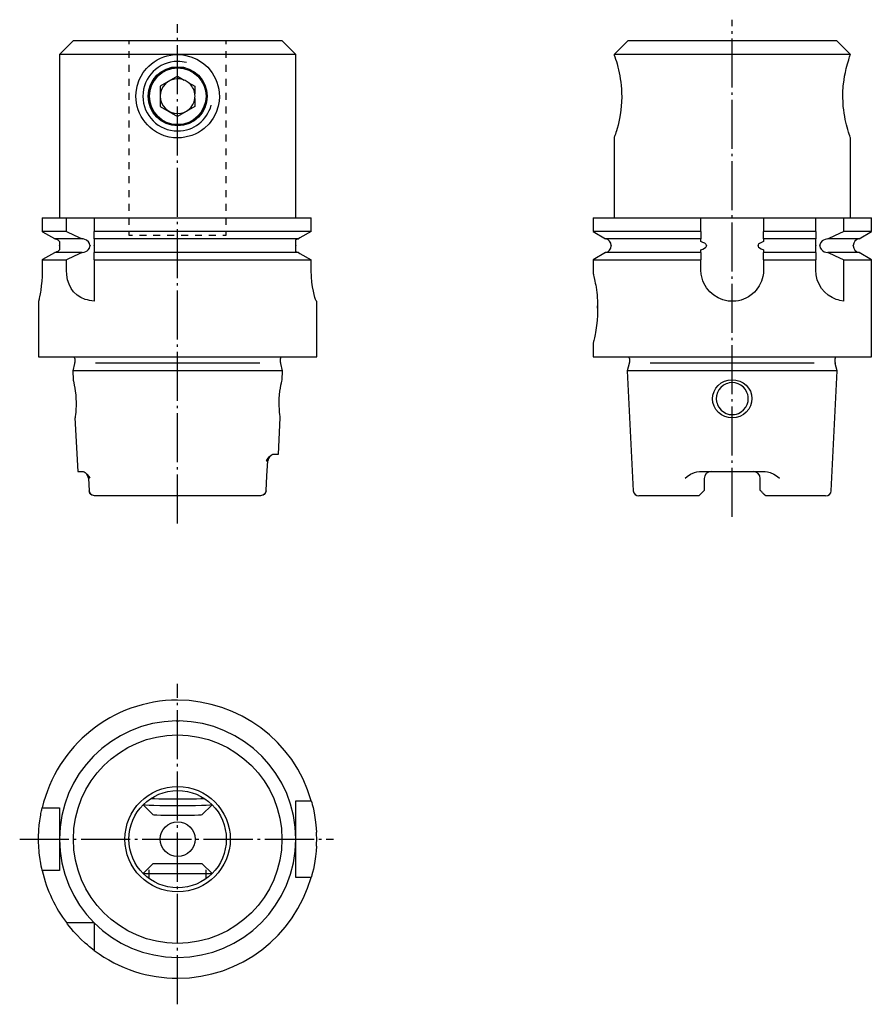
# Model space of a CAD drawing. Extents: x -120 to 3, y -137 to 5.
import ezdxf

# ---------------------------------------------------------------- set-up
doc = ezdxf.new("R2010")
doc.units = 0
doc.header["$MEASUREMENT"] = 0
for name, pattern in [('AI-LINETYPE-1', [8.81945, 7.05556, -0.705556, 0.352778, -0.705556]), ('AI-LINETYPE-2', [8.81945, 7.05556, -0.705556, 0.352778, -0.705556]), ('AI-LINETYPE-3', [8.81945, 7.05556, -0.705556, 0.352778, -0.705556]), ('AI-LINETYPE-4', [8.81945, 7.05556, -0.705556, 0.352778, -0.705556])]:
    doc.linetypes.add(name, pattern=pattern)
doc.layers.add('STANDARDEBENE', color=7, linetype='CONTINUOUS')

msp = doc.modelspace()

# ---------------------------------------------------------------- linework, layer by layer
at = {"layer": 'STANDARDEBENE', "color": 250, "linetype": 'AI-LINETYPE-3'}
msp.add_lwpolyline([(-97.08, -67.47), (-97.08, 4.35)], dxfattribs=at)
at = {"layer": 'STANDARDEBENE', "color": 250, "linetype": 'AI-LINETYPE-4'}
msp.add_lwpolyline([(-17.3, -66.52), (-17.3, 4.99)], dxfattribs=at)
at = {"layer": 'STANDARDEBENE', "color": 250}
for points in [[(-112.08, 1.98), (-114.08, -0.02)], [(-112.08, 1.98), (-111.97, 1.98), (-111.65, 1.98), (-111.11, 1.98), (-110.37, 1.98), (-109.43, 1.98), (-108.31, 1.98), (-107.03, 1.98), (-105.6, 1.98), (-104.05, 1.98), (-102.4, 1.98), (-100.67, 1.98), (-98.89, 1.98), (-97.08, 1.98), (-95.28, 1.98), (-93.49, 1.98), (-91.76, 1.98), (-90.11, 1.98), (-88.56, 1.98), (-87.14, 1.98), (-85.86, 1.98), (-84.74, 1.98), (-83.8, 1.98), (-83.06, 1.98), (-82.52, 1.98), (-82.19, 1.98), (-82.08, 1.98)], [(-80.08, -23.52), (-80.08, -0.02), (-82.08, 1.98)], [(-32.3, 1.98), (-34.3, -0.02)], [(-32.3, 1.98), (-32.2, 1.98), (-31.87, 1.98), (-31.33, 1.98), (-30.59, 1.98), (-29.65, 1.98), (-28.53, 1.98), (-27.25, 1.98), (-25.83, 1.98), (-24.28, 1.98), (-22.62, 1.98), (-20.89, 1.98), (-19.11, 1.98), (-17.3, 1.98), (-15.5, 1.98), (-13.72, 1.98), (-11.99, 1.98), (-10.33, 1.98), (-8.78, 1.98), (-7.36, 1.98), (-6.08, 1.98), (-4.96, 1.98), (-4.02, 1.98), (-3.28, 1.98), (-2.74, 1.98), (-2.41, 1.98), (-2.3, 1.98)], [(-0.3, -0.02), (-2.3, 1.98)], [(-114.08, -0.02), (-114.08, -23.52)], [(-97.08, -0.02), (-98.99, -0.02), (-100.87, -0.02), (-102.7, -0.02), (-104.46, -0.02), (-106.13, -0.02), (-107.68, -0.02), (-109.1, -0.02), (-110.38, -0.02), (-111.48, -0.02), (-112.4, -0.02), (-113.13, -0.02), (-113.66, -0.02), (-113.98, -0.02), (-114.08, -0.02)], [(-97.08, -0.02), (-96.6, -0.04), (-96.11, -0.1), (-95.19, -0.33), (-94.31, -0.7), (-93.79, -1.01), (-93.3, -1.36), (-92.76, -1.86), (-92.13, -2.64), (-91.86, -3.07), (-91.62, -3.54), (-91.43, -4), (-91.28, -4.49), (-91.17, -5), (-91.11, -5.52), (-91.08, -6.12), (-91.13, -6.72), (-91.26, -7.45), (-91.55, -8.34), (-91.98, -9.18), (-92.56, -9.97), (-93.27, -10.65), (-93.67, -10.96), (-94.1, -11.23), (-94.57, -11.47), (-95.05, -11.67), (-96.04, -11.93), (-96.55, -12), (-97.08, -12.02), (-97.69, -11.99), (-98.29, -11.9), (-99, -11.71), (-99.56, -11.49), (-100.1, -11.21), (-100.7, -10.81), (-101.08, -10.49), (-101.44, -10.15), (-101.77, -9.77), (-102.06, -9.37), (-102.33, -8.94), (-102.56, -8.48), (-102.75, -7.99), (-102.9, -7.49), (-103, -7), (-103.08, -6), (-103.06, -5.49), (-102.9, -4.56), (-102.6, -3.66), (-102.34, -3.13), (-102.03, -2.62), (-101.58, -2.05), (-101.24, -1.69), (-100.86, -1.36), (-100.45, -1.06), (-100.01, -0.79), (-99.56, -0.56), (-99.09, -0.37), (-98.59, -0.21), (-98.07, -0.1), (-97.58, -0.04), (-97.08, -0.02)], [(-80.08, -0.02), (-80.19, -0.02), (-80.51, -0.02), (-81.04, -0.02), (-81.77, -0.02), (-82.69, -0.02), (-83.79, -0.02), (-85.06, -0.02), (-86.48, -0.02), (-88.04, -0.02), (-89.71, -0.02), (-91.47, -0.02), (-93.3, -0.02), (-95.18, -0.02), (-97.08, -0.02)], [(-0.3, -0.02), (-0.41, -0.02), (-0.73, -0.02), (-1.25, -0.02), (-1.97, -0.02), (-2.89, -0.02), (-3.99, -0.02), (-5.25, -0.02), (-6.66, -0.02), (-8.2, -0.02), (-9.86, -0.02), (-11.61, -0.02), (-13.43, -0.02), (-15.31, -0.02), (-17.2, -0.02), (-19.1, -0.02), (-20.97, -0.02), (-22.8, -0.02), (-24.56, -0.02), (-26.23, -0.02), (-27.79, -0.02), (-29.21, -0.02), (-30.49, -0.02), (-31.61, -0.02), (-32.54, -0.02), (-33.29, -0.02), (-33.83, -0.02), (-34.17, -0.02), (-34.3, -0.02), (-34.28, -0.1), (-34.2, -0.33), (-34.08, -0.71), (-33.98, -1.01), (-33.88, -1.36), (-33.75, -1.86), (-33.66, -2.24), (-33.57, -2.64), (-33.49, -3.08), (-33.41, -3.54), (-33.34, -4.01), (-33.29, -4.5), (-33.24, -5.02), (-33.22, -5.55), (-33.21, -6.16), (-33.23, -6.77), (-33.28, -7.5), (-33.38, -8.39), (-33.52, -9.23), (-33.63, -9.72), (-33.74, -10.18), (-33.87, -10.68), (-33.96, -10.98), (-34.04, -11.24), (-34.12, -11.48), (-34.18, -11.67), (-34.23, -11.82), (-34.27, -11.93), (-34.3, -12.03)], [(-0.3, -12.02), (-0.32, -11.99), (-0.35, -11.9), (-0.41, -11.71), (-0.49, -11.49), (-0.57, -11.21), (-0.69, -10.81), (-0.78, -10.49), (-0.87, -10.15), (-0.96, -9.77), (-1.05, -9.37), (-1.13, -8.94), (-1.21, -8.48), (-1.28, -7.99), (-1.33, -7.49), (-1.37, -7), (-1.4, -6), (-1.39, -5.49), (-1.33, -4.56), (-1.22, -3.66), (-1.14, -3.13), (-1.04, -2.62), (-0.91, -2.05), (-0.82, -1.69), (-0.73, -1.36), (-0.64, -1.06), (-0.56, -0.79), (-0.49, -0.56), (-0.42, -0.37), (-0.37, -0.21), (-0.33, -0.1), (-0.31, -0.04), (-0.3, -0.02)], [(-34.3, -12.03), (-34.3, -23.52)], [(-0.3, -23.52), (-0.3, -12.02)], [(-116.57, -23.52), (-116, -23.52), (-115.22, -23.52), (-114.24, -23.52), (-113.08, -23.52), (-109.13, -23.52)], [(-116.57, -23.52), (-116.57, -25.5)], [(-113.08, -25.5), (-113.08, -23.52)], [(-109.08, -23.52), (-107.39, -23.52), (-105.6, -23.52), (-103.71, -23.52), (-101.76, -23.52), (-99.76, -23.52), (-97.73, -23.52), (-95.69, -23.52), (-93.67, -23.52), (-91.68, -23.52), (-89.75, -23.52), (-87.9, -23.52), (-86.14, -23.52), (-84.49, -23.52), (-82.98, -23.52), (-81.61, -23.52), (-80.4, -23.52), (-79.37, -23.52), (-78.51, -23.52), (-77.86, -23.52)], [(-109.08, -23.52), (-109.08, -25.5)], [(-77.86, -25.5), (-77.86, -23.52)], [(-37.31, -23.52), (-37.31, -25.5), (-35.54, -26.52)], [(-37.31, -23.52), (-37.2, -23.52), (-36.88, -23.52), (-36.35, -23.52), (-35.62, -23.52), (-34.69, -23.52), (-33.58, -23.52), (-32.29, -23.52), (-30.85, -23.52), (-29.26, -23.52), (-27.54, -23.52), (-25.71, -23.52), (-23.79, -23.52), (-21.81, -23.52), (-17.3, -23.52)], [(-21.81, -25.5), (-21.81, -23.52)], [(-17.3, -23.52), (-12.8, -23.52)], [(-12.8, -23.52), (-10.8, -23.52), (-8.87, -23.52), (-7.03, -23.52), (-5.3, -23.52)], [(-12.8, -23.52), (-12.8, -25.5)], [(-5.3, -25.5), (-5.3, -23.52)], [(-5.26, -23.52), (-1.3, -23.52)], [(-1.3, -23.52), (-0.11, -23.52), (0.88, -23.52), (1.67, -23.52), (2.24, -23.52), (2.58, -23.52), (2.7, -23.52)], [(-1.3, -23.52), (-1.3, -25.5)], [(2.7, -25.5), (2.7, -23.52)], [(-113.08, -25.5), (-114.24, -25.5), (-115.22, -25.5), (-116, -25.5), (-116.57, -25.5)], [(-114.75, -26.52), (-116.46, -25.56), (-116.57, -25.5)], [(-110.81, -26.52), (-112.12, -26.52), (-113.22, -26.52), (-114.1, -26.52), (-114.75, -26.52)], [(-114.75, -26.52), (-114.62, -26.55), (-114.49, -26.6), (-114.33, -26.69), (-114.19, -26.8), (-114.14, -26.86), (-114.08, -26.93), (-114.08, -26.97), (-114.08, -27.19), (-114.08, -27.31), (-114.08, -27.39), (-114.08, -27.48), (-114.08, -27.51)], [(-113.08, -25.5), (-111.95, -26.02), (-110.81, -26.52)], [(-109.68, -27.51), (-109.69, -27.43), (-109.75, -27.19), (-109.89, -26.98), (-110.2, -26.73), (-110.68, -26.54), (-110.81, -26.52)], [(-77.86, -25.5), (-78.51, -25.5), (-79.37, -25.5), (-80.4, -25.5), (-81.61, -25.5), (-82.98, -25.5), (-84.49, -25.5), (-86.14, -25.5), (-87.9, -25.5), (-89.75, -25.5), (-91.68, -25.5), (-93.67, -25.5), (-95.69, -25.5), (-97.73, -25.5), (-99.76, -25.5), (-101.76, -25.5), (-103.71, -25.5), (-105.6, -25.5), (-107.39, -25.5), (-109.08, -25.5)], [(-109.08, -26.52), (-109.08, -26.02), (-109.08, -25.5)], [(-79.7, -26.52), (-80.41, -26.52), (-81.32, -26.52), (-82.43, -26.52), (-83.71, -26.52), (-85.15, -26.52), (-86.74, -26.52), (-88.45, -26.52), (-90.27, -26.52), (-92.17, -26.52), (-94.13, -26.52), (-96.12, -26.52), (-98.13, -26.52), (-100.13, -26.52), (-102.08, -26.52), (-103.98, -26.52), (-105.79, -26.52), (-107.5, -26.52), (-109.08, -26.52)], [(-109.08, -26.52), (-109.08, -26.61), (-109.08, -26.71), (-109.08, -26.83), (-109.08, -27.08), (-109.08, -27.18), (-109.08, -27.42), (-109.08, -27.51)], [(-80.08, -27.51), (-80.08, -27.47), (-80.08, -27.42), (-80.08, -27.38), (-80.08, -27.32), (-80.08, -27.27), (-80.08, -27.2), (-80.08, -27.15), (-80.08, -27.09), (-80.08, -27.05), (-80.08, -26.98), (-80.08, -26.92), (-80.08, -26.87), (-80.08, -26.82), (-80.08, -26.73), (-80.08, -26.66), (-80.02, -26.63), (-79.95, -26.59), (-79.83, -26.55), (-79.7, -26.52)], [(-77.86, -25.5), (-79.49, -26.41), (-79.7, -26.52)], [(-21.81, -25.5), (-23.79, -25.5), (-25.71, -25.5), (-27.54, -25.5), (-29.26, -25.5), (-30.85, -25.5), (-32.29, -25.5), (-33.58, -25.5), (-34.69, -25.5), (-35.62, -25.5), (-36.35, -25.5), (-36.88, -25.5), (-37.2, -25.5), (-37.31, -25.5)], [(-21.81, -26.52), (-23.72, -26.52), (-25.56, -26.52), (-27.29, -26.52), (-28.91, -26.52), (-30.38, -26.52), (-31.7, -26.52), (-32.84, -26.52), (-33.8, -26.52), (-34.55, -26.52), (-35.1, -26.52), (-35.43, -26.52), (-35.54, -26.52)], [(-21.81, -25.5), (-21.81, -25.56), (-21.81, -26.52)], [(-21.01, -27.51), (-21.02, -27.46), (-21.04, -27.39), (-21.12, -27.29), (-21.26, -27.18), (-21.41, -27.09), (-21.53, -27.04), (-21.81, -26.93), (-21.81, -26.81), (-21.81, -26.71), (-21.81, -26.62), (-21.81, -26.55), (-21.81, -26.54), (-21.81, -26.52)], [(-12.8, -26.52), (-12.8, -26.55), (-12.8, -26.6), (-12.8, -26.69), (-12.8, -26.8), (-12.8, -26.86), (-12.8, -26.93), (-12.91, -26.97), (-13.37, -27.19), (-13.51, -27.31), (-13.56, -27.39), (-13.59, -27.48), (-13.6, -27.51)], [(-5.3, -25.5), (-7.03, -25.5), (-8.87, -25.5), (-10.8, -25.5), (-12.8, -25.5)], [(-12.8, -26.52), (-12.8, -25.56), (-12.8, -25.5)], [(-5.3, -26.52), (-6.99, -26.52), (-8.82, -26.52), (-10.77, -26.52), (-12.8, -26.52)], [(-5.3, -25.5), (-5.3, -26.02), (-5.3, -26.52)], [(-5.3, -27.51), (-5.3, -27.43), (-5.3, -27.19), (-5.3, -26.98), (-5.3, -26.73), (-5.3, -26.54), (-5.3, -26.52)], [(0.93, -26.52), (0.8, -26.52), (0.41, -26.52), (-0.24, -26.52), (-1.12, -26.52), (-2.24, -26.52), (-3.58, -26.52), (-3.95, -26.61), (-4.16, -26.71), (-4.35, -26.83), (-4.57, -27.08), (-4.63, -27.18), (-4.7, -27.42), (-4.7, -27.51)], [(-3.58, -26.52), (-2.44, -26.02), (-1.3, -25.5)], [(2.7, -25.5), (2.58, -25.5), (2.24, -25.5), (1.67, -25.5), (0.88, -25.5), (-0.11, -25.5), (-1.3, -25.5)], [(0.93, -26.52), (2.7, -25.5)], [(-114.08, -27.54), (-114.08, -27.58), (-114.08, -27.65), (-114.08, -27.73), (-114.08, -27.97), (-114.08, -28.12), (-114.18, -28.23), (-114.31, -28.34), (-114.45, -28.42), (-114.61, -28.49), (-114.68, -28.51), (-114.75, -28.52)], [(-114.08, -27.54), (-114.08, -27.51)], [(-110.81, -28.52), (-110.55, -28.47), (-110.3, -28.37), (-110.12, -28.27), (-109.96, -28.14), (-109.77, -27.89), (-109.69, -27.64), (-109.68, -27.54)], [(-109.68, -27.51), (-109.68, -27.54)], [(-109.08, -27.54), (-109.08, -27.51)], [(-109.08, -27.54), (-109.08, -27.59), (-109.08, -27.83), (-109.08, -27.86), (-109.08, -28.01), (-109.08, -28.14), (-109.08, -28.27), (-109.08, -28.38), (-109.08, -28.47), (-109.08, -28.52)], [(-80.08, -27.51), (-80.08, -27.54)], [(-79.7, -28.52), (-79.71, -28.52), (-79.83, -28.49), (-79.95, -28.45), (-80.02, -28.42), (-80.08, -28.38), (-80.08, -28.32), (-80.08, -28.24), (-80.08, -28.17), (-80.08, -28.09), (-80.08, -28.02), (-80.08, -27.96), (-80.08, -27.92), (-80.08, -27.88), (-80.08, -27.83), (-80.08, -27.78), (-80.08, -27.73), (-80.08, -27.68), (-80.08, -27.64), (-80.08, -27.6), (-80.08, -27.58), (-80.08, -27.54)], [(-34.71, -27.51), (-34.71, -27.54)], [(-21.81, -28.52), (-21.81, -28.44), (-21.81, -28.36), (-21.81, -28.24), (-21.81, -28.12), (-21.53, -28.01), (-21.31, -27.89), (-21.11, -27.74), (-21.05, -27.65), (-21.02, -27.57), (-21.01, -27.54)], [(-21.01, -27.51), (-21.01, -27.54)], [(-13.6, -27.54), (-13.6, -27.51)], [(-13.6, -27.54), (-13.59, -27.58), (-13.56, -27.65), (-13.51, -27.73), (-13.15, -27.97), (-12.8, -28.12), (-12.8, -28.23), (-12.8, -28.34), (-12.8, -28.42), (-12.8, -28.49), (-12.8, -28.51), (-12.8, -28.52)], [(-5.3, -27.51), (-5.3, -27.54)], [(-5.3, -28.52), (-5.3, -28.47), (-5.3, -28.37), (-5.3, -28.27), (-5.3, -28.14), (-5.3, -27.89), (-5.3, -27.64), (-5.3, -27.54)], [(-4.7, -27.54), (-4.7, -27.51)], [(-4.7, -27.54), (-4.7, -27.59), (-4.64, -27.83), (-4.63, -27.86), (-4.54, -28.01), (-4.43, -28.14), (-4.26, -28.27), (-4.07, -28.38), (-3.83, -28.47), (-3.58, -28.52)], [(0.1, -27.54), (0.1, -27.51)], [(-116.57, -29.54), (-116.46, -29.48), (-114.75, -28.52)], [(-116.57, -29.54), (-116, -29.54), (-115.22, -29.54), (-114.24, -29.54), (-113.08, -29.54)], [(-116.57, -29.54), (-116.57, -31.02)], [(-110.81, -28.52), (-112.12, -28.52), (-113.22, -28.52), (-114.1, -28.52), (-114.75, -28.52)], [(-110.81, -28.52), (-111.95, -29.03), (-113.08, -29.54)], [(-113.08, -31.02), (-113.08, -29.54)], [(-79.7, -28.52), (-80.41, -28.52), (-81.32, -28.52), (-82.43, -28.52), (-83.71, -28.52), (-85.15, -28.52), (-86.74, -28.52), (-88.45, -28.52), (-90.27, -28.52), (-92.17, -28.52), (-94.13, -28.52), (-96.12, -28.52), (-98.13, -28.52), (-100.13, -28.52), (-102.08, -28.52), (-103.98, -28.52), (-105.79, -28.52), (-107.5, -28.52), (-109.08, -28.52)], [(-109.08, -29.54), (-109.08, -29.03), (-109.08, -28.52)], [(-109.08, -29.54), (-107.39, -29.54), (-105.6, -29.54), (-103.71, -29.54), (-101.76, -29.54), (-99.76, -29.54), (-97.73, -29.54), (-95.69, -29.54), (-93.67, -29.54), (-91.68, -29.54), (-89.75, -29.54), (-87.9, -29.54), (-86.14, -29.54), (-84.49, -29.54), (-82.98, -29.54), (-81.61, -29.54), (-80.4, -29.54), (-79.37, -29.54), (-78.51, -29.54), (-77.86, -29.54)], [(-109.08, -29.54), (-109.08, -35.49)], [(-79.7, -28.52), (-79.49, -28.64), (-77.86, -29.54)], [(-77.86, -31.02), (-77.86, -29.54)], [(-35.54, -28.52), (-37.31, -29.54)], [(-37.31, -29.54), (-37.31, -31.52)], [(-37.31, -29.54), (-37.2, -29.54), (-36.88, -29.54), (-36.35, -29.54), (-35.62, -29.54), (-34.69, -29.54), (-33.58, -29.54), (-32.29, -29.54), (-30.85, -29.54), (-29.26, -29.54), (-27.54, -29.54), (-25.71, -29.54), (-23.79, -29.54), (-21.81, -29.54)], [(-21.81, -28.52), (-23.72, -28.52), (-25.56, -28.52), (-27.29, -28.52), (-28.91, -28.52), (-30.38, -28.52), (-31.7, -28.52), (-32.84, -28.52), (-33.8, -28.52), (-34.55, -28.52), (-35.1, -28.52), (-35.43, -28.52), (-35.54, -28.52)], [(-21.81, -28.52), (-21.81, -29.48), (-21.81, -29.54)], [(-21.81, -31.02), (-21.81, -29.54)], [(-5.3, -28.52), (-6.99, -28.52), (-8.82, -28.52), (-10.77, -28.52), (-12.8, -28.52)], [(-12.8, -29.54), (-12.8, -29.48), (-12.8, -28.52)], [(-12.8, -29.54), (-10.8, -29.54), (-8.87, -29.54), (-7.03, -29.54), (-5.3, -29.54)], [(-12.8, -29.54), (-12.8, -31.02)], [(-5.3, -28.52), (-5.3, -29.03), (-5.3, -29.54)], [(-5.3, -31.02), (-5.3, -29.54)], [(0.93, -28.52), (0.8, -28.52), (0.41, -28.52), (-0.24, -28.52), (-1.12, -28.52), (-2.24, -28.52), (-3.58, -28.52)], [(-1.3, -29.54), (-2.44, -29.03), (-3.58, -28.52)], [(-1.3, -29.54), (-0.11, -29.54), (0.88, -29.54), (1.67, -29.54), (2.24, -29.54), (2.58, -29.54), (2.7, -29.54)], [(-1.3, -29.54), (-1.3, -35.49)], [(2.7, -29.54), (0.93, -28.52)], [(2.7, -43.52), (2.7, -29.54)], [(-116.57, -31.02), (-116.58, -31.48), (-116.59, -31.93), (-116.64, -32.63), (-116.7, -33.3), (-116.78, -33.91), (-116.83, -34.19), (-116.87, -34.44), (-116.95, -34.88), (-116.99, -35.07), (-117.02, -35.22), (-117.04, -35.34), (-117.06, -35.43), (-117.08, -35.49), (-117.08, -35.51)], [(-109.08, -35.49), (-109.74, -35.4), (-110.06, -35.33), (-110.37, -35.25), (-110.99, -34.99), (-111.55, -34.63), (-112.06, -34.14), (-112.41, -33.66), (-112.7, -33.07), (-112.91, -32.43), (-113.04, -31.71), (-113.08, -31.02)], [(-77.11, -35.52), (-77.16, -35.46), (-77.24, -35.27), (-77.33, -34.97), (-77.44, -34.56), (-77.56, -34.05), (-77.67, -33.43), (-77.76, -32.76), (-77.82, -32.02), (-77.86, -31.02)], [(-12.8, -31.02), (-12.83, -31.48), (-12.9, -31.93), (-13.1, -32.63), (-13.43, -33.3), (-13.85, -33.91), (-14.1, -34.19), (-14.38, -34.44), (-14.99, -34.88), (-15.33, -35.07), (-15.69, -35.22), (-16.04, -35.34), (-16.41, -35.43), (-16.79, -35.49), (-17.18, -35.52), (-17.91, -35.48), (-18.28, -35.41), (-18.64, -35.32), (-19.32, -35.04), (-19.96, -34.65), (-20.52, -34.17), (-20.78, -33.89), (-21.01, -33.58), (-21.21, -33.26), (-21.38, -32.93), (-21.53, -32.57), (-21.65, -32.2), (-21.76, -31.62), (-21.81, -31.02)], [(-1.3, -35.49), (-1.82, -35.4), (-2.09, -35.33), (-2.36, -35.25), (-2.93, -34.99), (-3.49, -34.63), (-4.05, -34.14), (-4.45, -33.66), (-4.81, -33.07), (-5.08, -32.43), (-5.25, -31.71), (-5.3, -31.02)], [(-37.3, -31.52), (-37.3, -31.52), (-37.3, -31.55), (-37.28, -31.62), (-37.25, -31.75), (-37.2, -31.97), (-37.11, -32.37), (-37.06, -32.61), (-37.01, -32.89), (-36.95, -33.19), (-36.9, -33.51), (-36.85, -33.86), (-36.8, -34.23), (-36.76, -34.61), (-36.73, -35.01), (-36.7, -35.42), (-36.68, -35.85), (-36.67, -36.67), (-36.68, -37.08), (-36.69, -37.5), (-36.75, -38.28), (-36.83, -39.02), (-36.93, -39.69), (-36.98, -40), (-37.03, -40.29), (-37.08, -40.55), (-37.13, -40.79), (-37.18, -40.99), (-37.22, -41.17), (-37.25, -41.31), (-37.28, -41.41), (-37.3, -41.48), (-37.3, -41.51)], [(-117.08, -35.51), (-117.08, -43.52)], [(-77.08, -35.52), (-77.09, -35.52), (-77.11, -35.52)], [(-77.08, -43.52), (-77.08, -35.52)], [(-36.67, -36.52), (-36.68, -36.18)], [(-37.31, -41.51), (-37.31, -43.52)], [(-117.08, -43.52), (-116.98, -43.52), (-116.68, -43.52), (-116.17, -43.52), (-115.46, -43.52), (-114.57, -43.52), (-113.5, -43.52), (-112.26, -43.52), (-110.86, -43.52), (-109.33, -43.52), (-107.66, -43.52), (-105.89, -43.52), (-104.03, -43.52), (-102.1, -43.52), (-100.11, -43.52), (-98.1, -43.52), (-96.07, -43.52), (-94.06, -43.52), (-92.07, -43.52), (-90.14, -43.52), (-88.28, -43.52), (-86.51, -43.52), (-84.84, -43.52), (-83.3, -43.52), (-81.91, -43.52), (-80.67, -43.52), (-79.6, -43.52), (-78.71, -43.52), (-78, -43.52), (-77.49, -43.52), (-77.19, -43.52), (-77.08, -43.52)], [(-111.88, -43.77), (-111.88, -44.32)], [(-82.28, -44.32), (-82.28, -43.77)], [(-37.31, -43.52), (-37.2, -43.52), (-36.9, -43.52), (-36.39, -43.52), (-35.68, -43.52), (-34.79, -43.52), (-33.72, -43.52), (-32.48, -43.52), (-31.08, -43.52), (-29.55, -43.52), (-27.88, -43.52), (-26.11, -43.52), (-24.25, -43.52), (-22.32, -43.52), (-20.33, -43.52), (-18.32, -43.52), (-16.29, -43.52), (-14.28, -43.52), (-12.29, -43.52), (-10.36, -43.52), (-8.5, -43.52), (-6.73, -43.52), (-5.06, -43.52), (-3.53, -43.52), (-2.13, -43.52), (-0.89, -43.52), (0.18, -43.52), (1.07, -43.52), (1.78, -43.52), (2.29, -43.52), (2.59, -43.52), (2.7, -43.52)], [(-32.11, -43.77), (-32.11, -44.32)], [(-2.5, -44.32), (-2.5, -43.77)], [(-111.9, -44.48), (-112.18, -45.52)], [(-81.98, -45.52), (-82.26, -44.48)], [(-32.13, -44.48), (-32.4, -45.52), (-31.54, -62.76)], [(-2.2, -45.52), (-2.48, -44.48)], [(-112.18, -45.52), (-112.12, -46.8)], [(-97.08, -45.52), (-98.9, -45.52), (-100.7, -45.52), (-102.44, -45.52), (-104.1, -45.52), (-105.66, -45.52), (-107.1, -45.52), (-108.39, -45.52), (-109.51, -45.52), (-110.45, -45.52), (-111.2, -45.52), (-111.75, -45.52), (-112.07, -45.52), (-112.18, -45.52)], [(-81.98, -45.52), (-82.09, -45.52), (-82.42, -45.52), (-82.96, -45.52), (-83.71, -45.52), (-84.66, -45.52), (-85.78, -45.52), (-87.07, -45.52), (-88.51, -45.52), (-90.07, -45.52), (-91.73, -45.52), (-93.47, -45.52), (-95.26, -45.52), (-97.08, -45.52)], [(-82.05, -46.8), (-81.98, -45.52)], [(-2.2, -45.52), (-2.31, -45.52), (-2.61, -45.52), (-3.12, -45.52), (-3.81, -45.52), (-4.69, -45.52), (-5.74, -45.52), (-6.94, -45.52), (-8.29, -45.52), (-9.76, -45.52), (-11.32, -45.52), (-12.97, -45.52), (-14.68, -45.52), (-16.43, -45.52), (-18.18, -45.52), (-19.93, -45.52), (-21.64, -45.52), (-23.29, -45.52), (-24.85, -45.52), (-26.32, -45.52), (-27.67, -45.52), (-28.87, -45.52), (-29.92, -45.52), (-30.8, -45.52), (-31.49, -45.52), (-32, -45.52), (-32.3, -45.52), (-32.4, -45.52)], [(-3.07, -62.76), (-2.2, -45.52)], [(-112.12, -46.8), (-112.11, -46.85), (-112.07, -47), (-112.02, -47.25), (-111.95, -47.59), (-111.88, -48), (-111.81, -48.47), (-111.75, -48.98), (-111.71, -49.52), (-111.69, -50.05), (-111.7, -50.57), (-111.72, -51.05), (-111.75, -51.47), (-111.78, -51.82), (-111.81, -52.07), (-111.84, -52.23), (-111.84, -52.29)], [(-82.32, -52.29), (-82.32, -52.29), (-82.33, -52.23), (-82.35, -52.07), (-82.39, -51.82), (-82.42, -51.47), (-82.45, -51.05), (-82.47, -50.57), (-82.47, -50.06), (-82.46, -49.52), (-82.42, -48.98), (-82.36, -48.47), (-82.29, -48), (-82.22, -47.59), (-82.15, -47.25), (-82.1, -47), (-82.05, -46.8)], [(-19.3, -51.5), (-19.65, -51.08), (-19.92, -50.61), (-20.08, -50.09), (-20.14, -49.55), (-20.08, -49.02), (-19.92, -48.5), (-19.67, -48.03), (-19.32, -47.61), (-18.89, -47.27), (-18.41, -47.02), (-17.88, -46.85), (-17.33, -46.8), (-16.77, -46.85), (-16.24, -47), (-15.75, -47.25), (-15.32, -47.59), (-14.96, -48), (-14.7, -48.47), (-14.53, -48.98), (-14.47, -49.52), (-14.52, -50.05), (-14.68, -50.57), (-14.94, -51.05), (-15.29, -51.47), (-15.71, -51.82), (-16.2, -52.07), (-16.73, -52.23), (-17.29, -52.29), (-17.84, -52.24), (-18.37, -52.09), (-18.87, -51.84), (-19.3, -51.5)], [(-18.92, -51.16), (-18.57, -51.44), (-18.17, -51.65), (-17.73, -51.78), (-17.29, -51.82), (-17, -51.8), (-16.71, -51.74), (-16.41, -51.64), (-16.01, -51.42), (-15.67, -51.14), (-15.37, -50.76), (-15.17, -50.38), (-15.04, -49.94), (-15, -49.5), (-15.02, -49.22), (-15.08, -48.92), (-15.19, -48.62), (-15.4, -48.23), (-15.69, -47.88), (-16.07, -47.58), (-16.44, -47.39), (-16.88, -47.26), (-17.32, -47.22), (-17.76, -47.27), (-17.98, -47.32), (-18.2, -47.4), (-18.56, -47.59), (-18.94, -47.9), (-19.22, -48.25), (-19.43, -48.65), (-19.57, -49.1), (-19.6, -49.53), (-19.56, -49.97), (-19.5, -50.19), (-19.43, -50.41), (-19.24, -50.77), (-18.92, -51.16)], [(-111.85, -52.29), (-111.46, -60.02)], [(-82.58, -57.52), (-82.32, -52.29)], [(-84.33, -58.47), (-84.32, -58.47), (-84.16, -58.24), (-83.9, -57.91), (-83.64, -57.65), (-83.5, -57.56), (-83.37, -57.52), (-82.78, -57.52), (-82.58, -57.52)], [(-83.86, -57.87), (-84.03, -58.15), (-84.11, -58.47)], [(-83.86, -57.87), (-84.04, -58.15), (-84.11, -58.47)], [(-84.36, -62.77), (-84.23, -60.62), (-84.11, -58.46)], [(-111.46, -60.02), (-111.26, -60.02), (-110.66, -60.02), (-110.53, -60.05), (-110.38, -60.15), (-110.13, -60.4), (-109.86, -60.74), (-109.7, -60.97), (-109.7, -60.97)], [(-109.92, -60.97), (-109.99, -60.65), (-110.17, -60.36)], [(-109.92, -60.97), (-109.99, -60.65), (-110.17, -60.36)], [(-24.1, -60.97), (-24.09, -60.97), (-23.8, -60.74), (-23.3, -60.41), (-22.74, -60.15), (-22.39, -60.06), (-22.02, -60.02), (-20.17, -60.02), (-18.26, -60.02), (-16.34, -60.02), (-14.44, -60.02), (-12.59, -60.02), (-12.23, -60.05), (-11.87, -60.15), (-11.32, -60.4), (-10.81, -60.74), (-10.52, -60.97), (-10.51, -60.97)], [(-109.91, -60.97), (-109.86, -61.87), (-109.81, -62.77)], [(-21.33, -61.02), (-21.33, -61.25), (-21.33, -62.72)], [(-13.28, -62.72), (-13.28, -61.25), (-13.28, -61.02)], [(-109.02, -63.52), (-109.41, -63.42), (-109.7, -63.15), (-109.82, -62.77)], [(-109.02, -63.52), (-109.57, -63.3), (-109.82, -62.77)], [(-85.28, -63.52), (-86.18, -63.52), (-87.26, -63.52), (-88.49, -63.52), (-89.86, -63.52), (-91.34, -63.52), (-92.91, -63.52), (-94.56, -63.52), (-96.24, -63.52), (-97.93, -63.52), (-99.61, -63.52), (-101.25, -63.52), (-102.83, -63.52), (-104.31, -63.52), (-105.68, -63.52), (-106.91, -63.52), (-107.99, -63.52), (-108.89, -63.52), (-108.97, -63.52), (-109.02, -63.52)], [(-85.16, -63.52), (-85.15, -63.52), (-85.25, -63.52), (-85.28, -63.52)], [(-84.35, -62.77), (-84.6, -63.3), (-85.15, -63.52)], [(-84.35, -62.77), (-84.47, -63.15), (-84.76, -63.42), (-85.15, -63.52)], [(-22.13, -63.52), (-22.14, -63.52), (-22.24, -63.52), (-22.45, -63.52), (-22.62, -63.52), (-22.96, -63.52), (-23.32, -63.52), (-23.67, -63.52), (-23.73, -63.52), (-25.25, -63.52), (-26.62, -63.52), (-27.83, -63.52), (-28.86, -63.52), (-29.67, -63.52), (-30.26, -63.52), (-30.62, -63.52), (-30.74, -63.52)], [(-21.33, -62.72), (-21.35, -62.74), (-21.4, -62.79), (-21.45, -62.84), (-21.52, -62.91), (-21.58, -62.97), (-21.65, -63.04), (-21.7, -63.09), (-21.76, -63.15), (-21.81, -63.2), (-21.86, -63.25), (-21.91, -63.3), (-21.96, -63.35), (-21.99, -63.38), (-22.02, -63.41), (-22.05, -63.45), (-22.08, -63.47), (-22.1, -63.5), (-22.12, -63.51), (-22.13, -63.52), (-22.13, -63.52)], [(-12.48, -63.52), (-12.48, -63.52), (-12.49, -63.51), (-12.51, -63.49), (-12.54, -63.46), (-12.56, -63.44), (-12.59, -63.41), (-12.63, -63.38), (-12.67, -63.33), (-12.71, -63.3), (-12.75, -63.25), (-12.79, -63.21), (-12.83, -63.17), (-12.89, -63.11), (-12.95, -63.05), (-13.02, -62.98), (-13.08, -62.92), (-13.15, -62.85), (-13.21, -62.79), (-13.25, -62.75), (-13.28, -62.72)], [(-3.87, -63.52), (-3.99, -63.52), (-4.35, -63.52), (-4.94, -63.52), (-5.75, -63.52), (-6.78, -63.52), (-7.99, -63.52), (-9.36, -63.52), (-10.88, -63.52), (-11.07, -63.52), (-11.43, -63.52), (-11.78, -63.52), (-11.98, -63.52), (-12.25, -63.52), (-12.42, -63.52), (-12.48, -63.52)], [(-97.29, -95.89), (-96.88, -95.89)], [(-80.08, -112.89), (-80.08, -107.39), (-77.86, -107.39)], [(-77.86, -107.39), (-77.84, -107.45), (-77.79, -107.63), (-77.71, -107.92), (-77.61, -108.33), (-77.5, -108.82), (-77.39, -109.42), (-77.28, -110.09), (-77.19, -110.83), (-77.11, -111.89)], [(-116.57, -117.39), (-116.58, -117.37), (-116.59, -117.3), (-116.64, -117.09), (-116.7, -116.77), (-116.78, -116.35), (-116.83, -116.09), (-116.87, -115.81), (-116.95, -115.2), (-116.99, -114.86), (-117.02, -114.51), (-117.04, -114.15), (-117.06, -113.79), (-117.08, -113.41), (-117.08, -113.02), (-117.08, -112.29), (-117.06, -111.92), (-117.04, -111.55), (-116.98, -110.88), (-116.91, -110.24), (-116.82, -109.68), (-116.78, -109.42), (-116.74, -109.19), (-116.7, -108.99), (-116.66, -108.82), (-116.63, -108.67), (-116.61, -108.55), (-116.58, -108.43), (-116.57, -108.39)], [(-116.57, -108.39), (-114.08, -108.39)], [(-114.08, -108.39), (-114.08, -112.89), (-114.08, -117.39), (-116.57, -117.39)], [(-80.08, -118.39), (-80.08, -112.89)], [(-77.11, -113.89), (-77.16, -114.63), (-77.24, -115.37), (-77.33, -116.04), (-77.44, -116.67), (-77.56, -117.22), (-77.67, -117.69), (-77.76, -118.04), (-77.82, -118.28), (-77.86, -118.39)], [(-102.03, -117.79), (-102.08, -117.79)], [(-92.14, -117.79), (-92.08, -117.79)], [(-77.86, -118.39), (-80.08, -118.39)], [(-113.08, -124.89), (-109.13, -124.89)], [(-109.08, -128.89), (-109.74, -128.38), (-110.06, -128.11), (-110.37, -127.84), (-110.99, -127.27), (-111.55, -126.7), (-112.06, -126.15), (-112.41, -125.74), (-112.7, -125.39), (-112.91, -125.12), (-113.04, -124.95), (-113.08, -124.89)], [(-109.08, -124.93), (-109.08, -128.89)]]:
    msp.add_lwpolyline(points, dxfattribs=at)
at = {"layer": 'STANDARDEBENE', "color": 7}
for points in [[(-104.08, 1.98), (-104.08, 1.48)], [(-90.08, 1.48), (-90.08, 1.98)], [(-104.08, 0.48), (-104.08, -0.52)], [(-90.08, -0.52), (-90.08, 0.48)], [(-104.08, -1.52), (-104.08, -2.52)], [(-90.08, -2.52), (-90.08, -1.52)], [(-104.08, -3.52), (-104.08, -4.52)], [(-97.11, -3.15), (-99.61, -4.59)], [(-97.11, -3.15), (-96.14, -3.71)], [(-95.55, -4.05), (-94.61, -4.59), (-94.61, -5.68)], [(-90.08, -4.52), (-90.08, -3.52)], [(-104.08, -5.52), (-104.08, -6.52)], [(-99.61, -4.59), (-99.61, -7.48)], [(-90.08, -6.52), (-90.08, -5.52)], [(-94.61, -6.36), (-94.61, -7.48), (-97.11, -8.92)], [(-104.08, -7.52), (-104.08, -8.52)], [(-99.61, -7.48), (-97.11, -8.92)], [(-90.08, -8.52), (-90.08, -7.52)], [(-104.08, -9.52), (-104.08, -10.52)], [(-90.08, -10.52), (-90.08, -9.52)], [(-104.08, -11.52), (-104.08, -12.52)], [(-90.08, -12.52), (-90.08, -11.52)], [(-104.08, -13.52), (-104.08, -14.52)], [(-90.08, -14.52), (-90.08, -13.52)], [(-104.08, -15.52), (-104.08, -16.52)], [(-90.08, -16.52), (-90.08, -15.52)], [(-104.08, -17.52), (-104.08, -18.52)], [(-90.08, -18.52), (-90.08, -17.52)], [(-104.08, -19.52), (-104.08, -20.52)], [(-90.08, -20.52), (-90.08, -19.52)], [(-104.08, -21.52), (-104.08, -22.52)], [(-90.08, -22.52), (-90.08, -21.52)], [(-104.08, -23.52), (-104.08, -24.52)], [(-90.08, -24.52), (-90.08, -23.52)], [(-104.08, -25.52), (-104.08, -26.02), (-103.58, -26.02)], [(-102.58, -26.02), (-101.58, -26.02)], [(-100.58, -26.02), (-99.58, -26.02)], [(-98.58, -26.02), (-97.58, -26.02)], [(-96.58, -26.02), (-95.58, -26.02)], [(-94.58, -26.02), (-93.58, -26.02)], [(-92.58, -26.02), (-91.58, -26.02)], [(-90.58, -26.02), (-90.08, -26.02), (-90.08, -25.52)], [(-85.28, -44.4), (-108.89, -44.4)], [(-5.5, -44.4), (-29.11, -44.4)], [(-100.89, -107.02), (-100.43, -107.05), (-99.78, -107.07), (-98.97, -107.09), (-98.06, -107.1), (-97.08, -107.11), (-96.11, -107.1), (-95.2, -107.09), (-94.39, -107.07), (-93.74, -107.05), (-93.28, -107.02)], [(-102.03, -107.94), (-100.58, -109.39)], [(-102.01, -107.92), (-101.71, -107.95), (-101.2, -107.98), (-100.5, -108.01), (-99.64, -108.03), (-98.67, -108.05), (-97.62, -108.06), (-96.55, -108.06), (-95.5, -108.05), (-94.53, -108.03), (-93.67, -108.01), (-92.97, -107.98), (-92.46, -107.95), (-92.16, -107.92)], [(-93.59, -109.39), (-92.14, -107.94)], [(-93.59, -109.39), (-93.73, -109.42), (-94.09, -109.45), (-94.65, -109.47), (-95.37, -109.49), (-96.2, -109.5), (-97.08, -109.51), (-97.97, -109.5), (-98.8, -109.49), (-99.52, -109.47), (-100.07, -109.45), (-100.44, -109.42), (-100.58, -109.39)], [(-100.58, -116.39), (-102.03, -117.84)], [(-101.16, -118.58), (-101.16, -117.31)], [(-100.58, -116.39), (-100.48, -116.39), (-100.18, -116.39), (-99.7, -116.39), (-99.07, -116.39), (-98.33, -116.39), (-97.51, -116.39), (-96.66, -116.39), (-95.84, -116.39), (-95.1, -116.39), (-94.46, -116.39), (-93.98, -116.39), (-93.69, -116.39), (-93.58, -116.39)], [(-92.13, -117.84), (-93.58, -116.39)], [(-93, -118.58), (-93, -117.31)], [(-102.08, -117.79), (-102.06, -117.75)], [(-92.19, -117.89), (-92.5, -117.89), (-93.02, -117.89), (-93.72, -117.89), (-94.57, -117.89), (-95.53, -117.89), (-96.56, -117.89), (-97.61, -117.89), (-98.64, -117.89), (-99.6, -117.89), (-100.45, -117.89), (-101.15, -117.89), (-101.67, -117.89), (-101.98, -117.89)], [(-92.08, -117.79), (-92.1, -117.75)]]:
    msp.add_lwpolyline(points, dxfattribs=at)
at = {"layer": 'STANDARDEBENE', "color": 250, "linetype": 'AI-LINETYPE-1'}
msp.add_lwpolyline([(-97.08, -136.65), (-97.08, -90.56)], dxfattribs=at)
at = {"layer": 'STANDARDEBENE', "color": 250, "linetype": 'AI-LINETYPE-2'}
msp.add_lwpolyline([(-119.8, -112.89), (-74.67, -112.89)], dxfattribs=at)
at = {"layer": 'STANDARDEBENE', "color": 7}
for points in [[(-95.79, -1.19), (-96.23, -1.07), (-96.68, -1.02), (-97.08, -1.02), (-99.85, -1.02), (-102.08, -3.26), (-102.08, -6.02), (-102.08, -8.78), (-99.85, -11.02), (-97.08, -11.02), (-94.78, -11.02), (-92.84, -9.47), (-92.25, -7.32)], [(-96.03, -2.08), (-96.39, -1.98), (-96.75, -1.94), (-97.08, -1.94), (-99.34, -1.94), (-101.16, -3.77), (-101.16, -6.02), (-101.16, -8.27), (-99.34, -10.1), (-97.08, -10.1), (-95.21, -10.1), (-93.63, -8.83), (-93.14, -7.08)], [(-93, -6.02), (-93, -3.77), (-94.83, -1.94), (-97.08, -1.94), (-99.34, -1.94), (-101.16, -3.77), (-101.16, -6.02), (-101.16, -8.27), (-99.34, -10.1), (-97.08, -10.1), (-94.83, -10.1), (-93, -8.27), (-93, -6.02)], [(-96.14, -3.71), (-96.45, -3.58), (-96.78, -3.52), (-97.08, -3.52), (-98.46, -3.52), (-99.58, -4.64), (-99.58, -6.02), (-99.58, -7.4), (-98.46, -8.52), (-97.08, -8.52), (-95.82, -8.52), (-94.78, -7.59), (-94.61, -6.36)]]:
    msp.add_open_spline(points, degree=3, knots=[0, 0, 0, 0, 1, 1, 1, 2, 2, 2, 3, 3, 3, 4, 4, 4, 4], dxfattribs=at)
at = {"layer": 'STANDARDEBENE', "color": 250}
for points, knots in [([(-92.83, -6.02), (-92.83, -3.67), (-94.74, -1.77), (-97.08, -1.77), (-99.43, -1.77), (-101.33, -3.67), (-101.33, -6.02), (-101.33, -8.37), (-99.43, -10.27), (-97.08, -10.27), (-94.74, -10.27), (-92.83, -8.37), (-92.83, -6.02)], [0, 0, 0, 0, 1, 1, 1, 2, 2, 2, 3, 3, 3, 4, 4, 4, 4]), ([(-77.86, -107.39), (-80.35, -98.66), (-88.29, -92.95), (-97.08, -92.89), (-106.53, -92.89), (-114.45, -99.45), (-116.57, -108.39)], [0, 0, 0, 0, 1, 1, 1, 2, 2, 2, 2]), ([(-97.29, -95.89), (-106.61, -96.01), (-114.08, -103.59), (-114.08, -112.89), (-114.08, -122.28), (-106.47, -129.89), (-97.08, -129.89), (-87.69, -129.89), (-80.08, -122.28), (-80.08, -112.89)], [0, 0, 0, 0, 1, 1, 1, 2, 2, 2, 3, 3, 3, 3]), ([(-82.08, -112.89), (-82.08, -104.61), (-88.8, -97.89), (-97.08, -97.89), (-105.37, -97.89), (-112.08, -104.61), (-112.08, -112.89), (-112.08, -121.17), (-105.37, -127.89), (-97.08, -127.89), (-88.8, -127.89), (-82.08, -121.17), (-82.08, -112.89)], [0, 0, 0, 0, 1, 1, 1, 2, 2, 2, 3, 3, 3, 4, 4, 4, 4]), ([(-89.51, -112.89), (-89.51, -108.71), (-92.9, -105.31), (-97.08, -105.31), (-101.27, -105.31), (-104.66, -108.71), (-104.66, -112.89), (-104.66, -117.08), (-101.27, -120.47), (-97.08, -120.47), (-92.9, -120.47), (-89.51, -117.08), (-89.51, -112.89)], [0, 0, 0, 0, 1, 1, 1, 2, 2, 2, 3, 3, 3, 4, 4, 4, 4]), ([(-90.08, -112.89), (-90.08, -109.03), (-93.22, -105.89), (-97.08, -105.89), (-100.95, -105.89), (-104.08, -109.03), (-104.08, -112.89), (-104.08, -116.76), (-100.95, -119.89), (-97.08, -119.89), (-93.22, -119.89), (-90.08, -116.76), (-90.08, -112.89)], [0, 0, 0, 0, 1, 1, 1, 2, 2, 2, 3, 3, 3, 4, 4, 4, 4]), ([(-94.58, -112.89), (-94.58, -111.51), (-95.7, -110.39), (-97.08, -110.39), (-98.46, -110.39), (-99.58, -111.51), (-99.58, -112.89), (-99.58, -114.27), (-98.46, -115.39), (-97.08, -115.39), (-95.7, -115.39), (-94.58, -114.27), (-94.58, -112.89)], [0, 0, 0, 0, 1, 1, 1, 2, 2, 2, 3, 3, 3, 4, 4, 4, 4]), ([(-109.08, -128.89), (-105.46, -131.61), (-101.22, -132.91), (-97.08, -132.89), (-88, -132.89), (-80.33, -126.83), (-77.86, -118.39)], [0, 0, 0, 0, 1, 1, 1, 2, 2, 2, 2])]:
    msp.add_open_spline(points, degree=3, knots=knots, dxfattribs=at)
at = {"layer": 'STANDARDEBENE', "color": 7}
for points in [[(-95.55, -4.05), (-95.74, -3.9), (-95.94, -3.78), (-96.14, -3.71)], [(-94.61, -5.68), (-94.7, -5.01), (-95.05, -4.43), (-95.55, -4.05)], [(-94.58, -6.02), (-94.58, -5.9), (-94.59, -5.78), (-94.61, -5.68)], [(-94.61, -6.36), (-94.59, -6.24), (-94.58, -6.12), (-94.58, -6.02)]]:
    msp.add_open_spline(points, degree=3, dxfattribs=at)
at = {"layer": 'STANDARDEBENE', "color": 250}
for points in [[(-34.71, -27.51), (-34.71, -27.01), (-35.06, -26.61), (-35.54, -26.52)], [(0.93, -26.52), (0.44, -26.6), (0.1, -27.02), (0.1, -27.51)], [(-35.54, -28.52), (-35.05, -28.44), (-34.71, -28.02), (-34.71, -27.54)], [(0.1, -27.54), (0.1, -28.03), (0.45, -28.44), (0.93, -28.52)], [(-111.88, -43.77), (-111.88, -43.68), (-111.9, -43.59), (-111.94, -43.52)], [(-82.23, -43.52), (-82.27, -43.6), (-82.28, -43.69), (-82.28, -43.77)], [(-32.11, -43.77), (-32.11, -43.68), (-32.12, -43.59), (-32.16, -43.52)], [(-2.45, -43.52), (-2.49, -43.6), (-2.51, -43.69), (-2.5, -43.77)], [(-111.9, -44.48), (-111.89, -44.42), (-111.88, -44.37), (-111.88, -44.32)], [(-82.28, -44.32), (-82.28, -44.38), (-82.28, -44.43), (-82.26, -44.48)], [(-32.13, -44.48), (-32.11, -44.42), (-32.1, -44.37), (-32.11, -44.32)], [(-2.5, -44.32), (-2.5, -44.38), (-2.5, -44.43), (-2.48, -44.48)], [(-20.33, -60.02), (-20.88, -60.02), (-21.33, -60.47), (-21.33, -61.02)], [(-13.28, -61.02), (-13.28, -60.47), (-13.73, -60.02), (-14.28, -60.02)], [(-31.54, -62.76), (-31.52, -63.19), (-31.17, -63.52), (-30.74, -63.52)], [(-3.87, -63.52), (-3.44, -63.52), (-3.09, -63.19), (-3.07, -62.76)], [(-80.08, -112.89), (-80.08, -103.58), (-87.58, -96.01), (-96.88, -95.89)], [(-77.08, -112.89), (-77.08, -112.54), (-77.09, -112.19), (-77.11, -111.89)], [(-77.11, -113.89), (-77.09, -113.54), (-77.08, -113.19), (-77.08, -112.89)], [(-116.57, -117.39), (-115.91, -120.25), (-114.67, -122.81), (-113.08, -124.89)]]:
    msp.add_open_spline(points, degree=3, dxfattribs=at)

doc.saveas('drawing.dxf')
